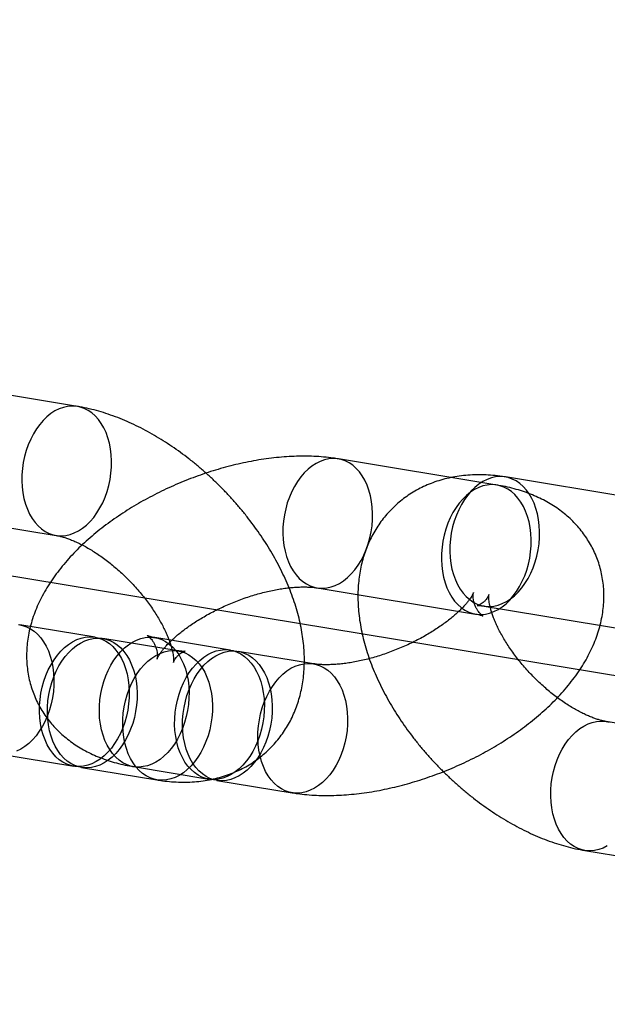
# Model space of a CAD drawing. Units: millimetres. Extents: x -1597 to 13450, y 510 to 47469.
# Drawn here: x 2053 to 2080, y 20893 to 20939 of the extents above; entities that cross this region are included whole.
import ezdxf

# ---------------------------------------------------------------- set-up
doc = ezdxf.new("R2010")
doc.units = ezdxf.units.MM

msp = doc.modelspace()

# ---------------------------------------------------------------- linework, layer by layer
at = {"color": 7, "linetype": 'Continuous'}
msp.add_line((1308.913, 21035.727), (2322.591, 20868.49), dxfattribs=at)
at = {"color": 7, "linetype": 'Continuous', "lineweight": 25}
for p, q in [((2055.327, 20920.851), (2048.055, 20922.051)), ((2074.576, 20917.243), (2067.303, 20918.443)), ((2082.235, 20916.412), (2074.962, 20917.612)), ((2047.078, 20916.131), (2054.35, 20914.931)), ((2066.327, 20912.523), (2073.599, 20911.323)), ((2073.986, 20911.692), (2081.258, 20910.492)), ((2056.137, 20910.263), (2052.682, 20910.833)), ((2059.955, 20909.634), (2056.5, 20910.203)), ((2062.337, 20909.673), (2058.882, 20910.243)), ((2066.155, 20909.043), (2062.7, 20909.613)), ((2083.044, 20905.824), (2079.59, 20906.394)), ((2051.706, 20904.913), (2055.16, 20904.343)), ((2055.524, 20904.283), (2058.978, 20903.714)), ((2057.906, 20904.323), (2061.36, 20903.753)), ((2061.724, 20903.693), (2065.178, 20903.123)), ((2078.613, 20900.474), (2082.067, 20899.904))]:
    msp.add_line(p, q, dxfattribs=at)
at = {"color": 7, "linetype": 'Continuous', "lineweight": 25, "flags": 128}
for points in [[(2053.034, 20916.134), (2053.137, 20915.913), (2053.255, 20915.711), (2053.387, 20915.528), (2053.532, 20915.366), (2053.689, 20915.227), (2053.857, 20915.113), (2054.034, 20915.023), (2054.217, 20914.96), (2054.407, 20914.923), (2054.6, 20914.913), (2054.796, 20914.93), (2054.992, 20914.974), (2055.186, 20915.044), (2055.377, 20915.14), (2055.564, 20915.261), (2055.744, 20915.405), (2055.916, 20915.573), (2056.078, 20915.761), (2056.228, 20915.968), (2056.366, 20916.193), (2056.491, 20916.434), (2056.6, 20916.687), (2056.694, 20916.951), (2056.77, 20917.224), (2056.829, 20917.503), (2056.87, 20917.786), (2056.893, 20918.069), (2056.897, 20918.351), (2056.883, 20918.629), (2056.85, 20918.9), (2056.798, 20919.161), (2056.729, 20919.412), (2056.643, 20919.648), (2056.541, 20919.869), (2056.423, 20920.072), (2056.291, 20920.255), (2056.145, 20920.416), (2055.988, 20920.555), (2055.821, 20920.669), (2055.644, 20920.759), (2055.46, 20920.822), (2055.271, 20920.859), (2055.077, 20920.869), (2054.882, 20920.852), (2054.686, 20920.808), (2054.492, 20920.738), (2054.3, 20920.642), (2054.114, 20920.521), (2053.934, 20920.377), (2053.762, 20920.209), (2053.6, 20920.021), (2053.449, 20919.814), (2053.311, 20919.589), (2053.187, 20919.349), (2053.077, 20919.095), (2052.984, 20918.831), (2052.907, 20918.558), (2052.848, 20918.279), (2052.807, 20917.996), (2052.784, 20917.713), (2052.78, 20917.431), (2052.795, 20917.154), (2052.828, 20916.883), (2052.879, 20916.621), (2052.948, 20916.37), (2053.034, 20916.134)], [(2068.62, 20917.24), (2068.517, 20917.461), (2068.399, 20917.663), (2068.267, 20917.846), (2068.122, 20918.008), (2067.964, 20918.147), (2067.797, 20918.261), (2067.62, 20918.351), (2067.436, 20918.414), (2067.247, 20918.451), (2067.054, 20918.461), (2066.858, 20918.444), (2066.662, 20918.4), (2066.468, 20918.33), (2066.276, 20918.234), (2066.09, 20918.113), (2065.91, 20917.969), (2065.738, 20917.801), (2065.576, 20917.613), (2065.426, 20917.406), (2065.287, 20917.181), (2065.163, 20916.94), (2065.054, 20916.687), (2064.96, 20916.423), (2064.884, 20916.15), (2064.825, 20915.871), (2064.783, 20915.588), (2064.761, 20915.305), (2064.757, 20915.023), (2064.771, 20914.745), (2064.804, 20914.474), (2064.855, 20914.213), (2064.924, 20913.962), (2065.011, 20913.726), (2065.113, 20913.505), (2065.231, 20913.302), (2065.363, 20913.119), (2065.509, 20912.958), (2065.666, 20912.819), (2065.833, 20912.705), (2066.01, 20912.615), (2066.194, 20912.552), (2066.383, 20912.515), (2066.576, 20912.505), (2066.772, 20912.522), (2066.968, 20912.566), (2067.162, 20912.636), (2067.354, 20912.732), (2067.54, 20912.853), (2067.72, 20912.997), (2067.892, 20913.165), (2068.054, 20913.353), (2068.205, 20913.56), (2068.343, 20913.785), (2068.467, 20914.025), (2068.576, 20914.279), (2068.67, 20914.543), (2068.746, 20914.816), (2068.806, 20915.095), (2068.847, 20915.378), (2068.869, 20915.661), (2068.874, 20915.943), (2068.859, 20916.22), (2068.826, 20916.491), (2068.775, 20916.753), (2068.706, 20917.004), (2068.62, 20917.24)], [(2072.669, 20912.895), (2072.772, 20912.674), (2072.89, 20912.471), (2073.022, 20912.288), (2073.167, 20912.127), (2073.325, 20911.988), (2073.492, 20911.873), (2073.669, 20911.784), (2073.853, 20911.72), (2074.042, 20911.684), (2074.235, 20911.674), (2074.431, 20911.691), (2074.627, 20911.734), (2074.821, 20911.804), (2075.013, 20911.9), (2075.199, 20912.021), (2075.379, 20912.166), (2075.551, 20912.333), (2075.713, 20912.521), (2075.863, 20912.729), (2076.002, 20912.954), (2076.126, 20913.194), (2076.235, 20913.448), (2076.329, 20913.712), (2076.405, 20913.985), (2076.464, 20914.264), (2076.506, 20914.546), (2076.528, 20914.83), (2076.532, 20915.112), (2076.518, 20915.389), (2076.485, 20915.66), (2076.434, 20915.922), (2076.365, 20916.172), (2076.278, 20916.409), (2076.176, 20916.629), (2076.058, 20916.832), (2075.926, 20917.015), (2075.78, 20917.177), (2075.623, 20917.315), (2075.456, 20917.43), (2075.279, 20917.519), (2075.095, 20917.583), (2074.906, 20917.62), (2074.713, 20917.63), (2074.517, 20917.613), (2074.321, 20917.569), (2074.127, 20917.499), (2073.935, 20917.403), (2073.749, 20917.282), (2073.569, 20917.137), (2073.397, 20916.97), (2073.235, 20916.782), (2073.084, 20916.574), (2072.946, 20916.349), (2072.822, 20916.109), (2072.713, 20915.856), (2072.619, 20915.591), (2072.543, 20915.318), (2072.483, 20915.039), (2072.442, 20914.757), (2072.42, 20914.474), (2072.415, 20914.192), (2072.43, 20913.914), (2072.463, 20913.643), (2072.514, 20913.381), (2072.583, 20913.131), (2072.669, 20912.895)], [(2075.892, 20916.04), (2075.789, 20916.261), (2075.672, 20916.464), (2075.539, 20916.647), (2075.394, 20916.808), (2075.237, 20916.947), (2075.069, 20917.061), (2074.893, 20917.151), (2074.709, 20917.214), (2074.519, 20917.251), (2074.326, 20917.261), (2074.131, 20917.244), (2073.935, 20917.201), (2073.74, 20917.13), (2073.549, 20917.034), (2073.362, 20916.913), (2073.182, 20916.769), (2073.011, 20916.602), (2072.849, 20916.413), (2072.698, 20916.206), (2072.56, 20915.981), (2072.435, 20915.741), (2072.326, 20915.487), (2072.233, 20915.223), (2072.156, 20914.95), (2072.097, 20914.671), (2072.056, 20914.388), (2072.033, 20914.105), (2072.029, 20913.823), (2072.043, 20913.546), (2072.076, 20913.275), (2072.128, 20913.013), (2072.197, 20912.763), (2072.283, 20912.526), (2072.385, 20912.305), (2072.503, 20912.103), (2072.635, 20911.92), (2072.781, 20911.758), (2072.938, 20911.619), (2073.106, 20911.505), (2073.282, 20911.415), (2073.466, 20911.352), (2073.655, 20911.315), (2073.849, 20911.305), (2074.044, 20911.322), (2074.24, 20911.366), (2074.435, 20911.436), (2074.626, 20911.532), (2074.812, 20911.653), (2074.992, 20911.798), (2075.164, 20911.965), (2075.326, 20912.153), (2075.477, 20912.36), (2075.615, 20912.585), (2075.739, 20912.826), (2075.849, 20913.079), (2075.942, 20913.344), (2076.019, 20913.616), (2076.078, 20913.895), (2076.119, 20914.178), (2076.142, 20914.461), (2076.146, 20914.743), (2076.131, 20915.021), (2076.098, 20915.292), (2076.047, 20915.553), (2075.978, 20915.804), (2075.892, 20916.04)], [(2052.626, 20910.841), (2052.815, 20910.805), (2052.999, 20910.741), (2053.176, 20910.652), (2053.343, 20910.537), (2053.501, 20910.398), (2053.646, 20910.237), (2053.778, 20910.054), (2053.896, 20909.851), (2053.998, 20909.631), (2054.085, 20909.394), (2054.154, 20909.144), (2054.205, 20908.882), (2054.238, 20908.611), (2054.252, 20908.333), (2054.248, 20908.051), (2054.226, 20907.768), (2054.185, 20907.486), (2054.125, 20907.207), (2054.049, 20906.934), (2053.955, 20906.669), (2053.846, 20906.416), (2053.722, 20906.176), (2053.583, 20905.951), (2053.433, 20905.743), (2053.271, 20905.555), (2053.099, 20905.388), (2052.919, 20905.243), (2052.733, 20905.122), (2052.541, 20905.026)], [(2053.844, 20905.546), (2053.758, 20905.783), (2053.689, 20906.033), (2053.637, 20906.295), (2053.604, 20906.566), (2053.59, 20906.844), (2053.594, 20907.125), (2053.617, 20907.409), (2053.658, 20907.691), (2053.717, 20907.97), (2053.794, 20908.243), (2053.887, 20908.507), (2053.996, 20908.761), (2054.121, 20909.001), (2054.259, 20909.226), (2054.41, 20909.434), (2054.572, 20909.622), (2054.743, 20909.789), (2054.923, 20909.934), (2055.11, 20910.055), (2055.301, 20910.151), (2055.496, 20910.221), (2055.691, 20910.265), (2055.887, 20910.282), (2056.08, 20910.272), (2056.27, 20910.235), (2056.454, 20910.171), (2056.63, 20910.082), (2056.798, 20909.967), (2056.955, 20909.829), (2057.1, 20909.667), (2057.232, 20909.484), (2057.35, 20909.281), (2057.453, 20909.061), (2057.539, 20908.824), (2057.608, 20908.574), (2057.659, 20908.312), (2057.692, 20908.041), (2057.707, 20907.763), (2057.703, 20907.482), (2057.68, 20907.198), (2057.639, 20906.916), (2057.58, 20906.637), (2057.503, 20906.364), (2057.41, 20906.099), (2057.3, 20905.846), (2057.176, 20905.606), (2057.038, 20905.381), (2056.887, 20905.173), (2056.725, 20904.985), (2056.553, 20904.818), (2056.373, 20904.673), (2056.187, 20904.552), (2055.996, 20904.456), (2055.801, 20904.386), (2055.605, 20904.342), (2055.41, 20904.325), (2055.216, 20904.335), (2055.027, 20904.372), (2054.843, 20904.436), (2054.667, 20904.525), (2054.499, 20904.64), (2054.342, 20904.778), (2054.196, 20904.94), (2054.064, 20905.123), (2053.946, 20905.326), (2053.844, 20905.546)], [(2054.207, 20905.486), (2054.121, 20905.723), (2054.052, 20905.973), (2054.001, 20906.235), (2053.968, 20906.506), (2053.953, 20906.784), (2053.958, 20907.065), (2053.98, 20907.349), (2054.021, 20907.631), (2054.081, 20907.91), (2054.157, 20908.183), (2054.251, 20908.447), (2054.36, 20908.701), (2054.484, 20908.941), (2054.622, 20909.166), (2054.773, 20909.374), (2054.935, 20909.562), (2055.107, 20909.729), (2055.287, 20909.874), (2055.473, 20909.995), (2055.665, 20910.091), (2055.859, 20910.161), (2056.055, 20910.205), (2056.251, 20910.222), (2056.444, 20910.212), (2056.633, 20910.175), (2056.817, 20910.111), (2056.994, 20910.022), (2057.161, 20909.907), (2057.318, 20909.769), (2057.464, 20909.607), (2057.596, 20909.424), (2057.714, 20909.221), (2057.816, 20909.001), (2057.903, 20908.764), (2057.972, 20908.514), (2058.023, 20908.252), (2058.056, 20907.981), (2058.07, 20907.703), (2058.066, 20907.422), (2058.044, 20907.138), (2058.002, 20906.856), (2057.943, 20906.577), (2057.867, 20906.304), (2057.773, 20906.04), (2057.664, 20905.786), (2057.54, 20905.546), (2057.401, 20905.321), (2057.251, 20905.113), (2057.089, 20904.925), (2056.917, 20904.758), (2056.737, 20904.613), (2056.551, 20904.492), (2056.359, 20904.396), (2056.165, 20904.326), (2055.969, 20904.282), (2055.773, 20904.265), (2055.58, 20904.275), (2055.391, 20904.312), (2055.207, 20904.376), (2055.03, 20904.465), (2054.863, 20904.58), (2054.705, 20904.718), (2054.56, 20904.88), (2054.428, 20905.063), (2054.31, 20905.266), (2054.207, 20905.486)], [(2056.59, 20905.526), (2056.504, 20905.762), (2056.435, 20906.012), (2056.383, 20906.274), (2056.35, 20906.545), (2056.336, 20906.823), (2056.34, 20907.105), (2056.363, 20907.388), (2056.404, 20907.671), (2056.463, 20907.949), (2056.539, 20908.222), (2056.633, 20908.487), (2056.742, 20908.74), (2056.867, 20908.981), (2057.005, 20909.205), (2057.155, 20909.413), (2057.317, 20909.601), (2057.489, 20909.768), (2057.669, 20909.913), (2057.856, 20910.034), (2058.047, 20910.13), (2058.241, 20910.2), (2058.437, 20910.244), (2058.633, 20910.261), (2058.826, 20910.251), (2059.016, 20910.214), (2059.199, 20910.151), (2059.376, 20910.061), (2059.543, 20909.947), (2059.701, 20909.808), (2059.846, 20909.646), (2059.978, 20909.463), (2060.096, 20909.261), (2060.199, 20909.04), (2060.285, 20908.803), (2060.354, 20908.553), (2060.405, 20908.291), (2060.438, 20908.02), (2060.453, 20907.743), (2060.449, 20907.461), (2060.426, 20907.177), (2060.385, 20906.895), (2060.326, 20906.616), (2060.249, 20906.343), (2060.156, 20906.079), (2060.046, 20905.825), (2059.922, 20905.585), (2059.784, 20905.36), (2059.633, 20905.153), (2059.471, 20904.964), (2059.299, 20904.797), (2059.119, 20904.652), (2058.933, 20904.532), (2058.741, 20904.436), (2058.547, 20904.365), (2058.351, 20904.322), (2058.156, 20904.305), (2057.962, 20904.315), (2057.773, 20904.352), (2057.589, 20904.415), (2057.412, 20904.504), (2057.245, 20904.619), (2057.088, 20904.758), (2056.942, 20904.919), (2056.81, 20905.102), (2056.692, 20905.305), (2056.59, 20905.526)], [(2057.662, 20904.916), (2057.576, 20905.153), (2057.507, 20905.403), (2057.455, 20905.665), (2057.422, 20905.936), (2057.408, 20906.214), (2057.412, 20906.495), (2057.435, 20906.779), (2057.476, 20907.061), (2057.535, 20907.34), (2057.611, 20907.613), (2057.705, 20907.878), (2057.814, 20908.131), (2057.939, 20908.371), (2058.077, 20908.596), (2058.228, 20908.804), (2058.39, 20908.992), (2058.561, 20909.159), (2058.741, 20909.304), (2058.928, 20909.425), (2059.119, 20909.521), (2059.314, 20909.591), (2059.509, 20909.635), (2059.705, 20909.652), (2059.898, 20909.642), (2060.088, 20909.605), (2060.271, 20909.541), (2060.448, 20909.452), (2060.616, 20909.337), (2060.773, 20909.199), (2060.918, 20909.037), (2061.05, 20908.854), (2061.168, 20908.651), (2061.271, 20908.431), (2061.357, 20908.194), (2061.426, 20907.944), (2061.477, 20907.682), (2061.51, 20907.411), (2061.525, 20907.134), (2061.521, 20906.852), (2061.498, 20906.568), (2061.457, 20906.286), (2061.398, 20906.007), (2061.321, 20905.734), (2061.228, 20905.47), (2061.118, 20905.216), (2060.994, 20904.976), (2060.856, 20904.751), (2060.705, 20904.543), (2060.543, 20904.355), (2060.371, 20904.188), (2060.191, 20904.043), (2060.005, 20903.922), (2059.814, 20903.826), (2059.619, 20903.756), (2059.423, 20903.712), (2059.228, 20903.695), (2059.034, 20903.706), (2058.845, 20903.742), (2058.661, 20903.806), (2058.485, 20903.895), (2058.317, 20904.01), (2058.16, 20904.149), (2058.014, 20904.31), (2057.882, 20904.493), (2057.764, 20904.696), (2057.662, 20904.916)], [(2060.044, 20904.956), (2059.958, 20905.192), (2059.889, 20905.443), (2059.838, 20905.704), (2059.805, 20905.975), (2059.79, 20906.253), (2059.794, 20906.535), (2059.817, 20906.818), (2059.858, 20907.101), (2059.917, 20907.38), (2059.994, 20907.652), (2060.087, 20907.917), (2060.197, 20908.17), (2060.321, 20908.411), (2060.459, 20908.636), (2060.61, 20908.843), (2060.772, 20909.031), (2060.943, 20909.199), (2061.123, 20909.343), (2061.31, 20909.464), (2061.501, 20909.56), (2061.696, 20909.63), (2061.892, 20909.674), (2062.087, 20909.691), (2062.28, 20909.681), (2062.47, 20909.644), (2062.654, 20909.581), (2062.83, 20909.491), (2062.998, 20909.377), (2063.155, 20909.238), (2063.3, 20909.076), (2063.433, 20908.893), (2063.551, 20908.691), (2063.653, 20908.47), (2063.739, 20908.234), (2063.808, 20907.983), (2063.859, 20907.721), (2063.892, 20907.45), (2063.907, 20907.173), (2063.903, 20906.891), (2063.88, 20906.608), (2063.839, 20906.325), (2063.78, 20906.046), (2063.703, 20905.773), (2063.61, 20905.509), (2063.5, 20905.255), (2063.376, 20905.015), (2063.238, 20904.79), (2063.087, 20904.583), (2062.925, 20904.394), (2062.754, 20904.227), (2062.574, 20904.083), (2062.387, 20903.962), (2062.196, 20903.866), (2062.001, 20903.795), (2061.805, 20903.752), (2061.61, 20903.735), (2061.417, 20903.745), (2061.227, 20903.782), (2061.043, 20903.845), (2060.867, 20903.935), (2060.699, 20904.049), (2060.542, 20904.188), (2060.397, 20904.349), (2060.264, 20904.532), (2060.146, 20904.735), (2060.044, 20904.956)], [(2060.408, 20904.896), (2060.321, 20905.132), (2060.252, 20905.383), (2060.201, 20905.644), (2060.168, 20905.915), (2060.154, 20906.193), (2060.158, 20906.475), (2060.18, 20906.758), (2060.222, 20907.041), (2060.281, 20907.32), (2060.357, 20907.592), (2060.451, 20907.857), (2060.56, 20908.11), (2060.684, 20908.351), (2060.823, 20908.576), (2060.973, 20908.783), (2061.135, 20908.971), (2061.307, 20909.139), (2061.487, 20909.283), (2061.673, 20909.404), (2061.865, 20909.5), (2062.059, 20909.57), (2062.255, 20909.614), (2062.451, 20909.631), (2062.644, 20909.621), (2062.833, 20909.584), (2063.017, 20909.521), (2063.194, 20909.431), (2063.361, 20909.317), (2063.519, 20909.178), (2063.664, 20909.016), (2063.796, 20908.833), (2063.914, 20908.631), (2064.017, 20908.41), (2064.103, 20908.174), (2064.172, 20907.923), (2064.223, 20907.661), (2064.256, 20907.39), (2064.271, 20907.113), (2064.266, 20906.831), (2064.244, 20906.548), (2064.203, 20906.265), (2064.143, 20905.986), (2064.067, 20905.713), (2063.973, 20905.449), (2063.864, 20905.195), (2063.74, 20904.955), (2063.602, 20904.73), (2063.451, 20904.523), (2063.289, 20904.334), (2063.117, 20904.167), (2062.937, 20904.023), (2062.751, 20903.902), (2062.559, 20903.806), (2062.365, 20903.736), (2062.169, 20903.692), (2061.973, 20903.675), (2061.78, 20903.685), (2061.591, 20903.722), (2061.407, 20903.785), (2061.23, 20903.875), (2061.063, 20903.989), (2060.906, 20904.128), (2060.76, 20904.289), (2060.628, 20904.472), (2060.51, 20904.675), (2060.408, 20904.896)], [(2063.862, 20904.326), (2063.776, 20904.562), (2063.707, 20904.813), (2063.656, 20905.075), (2063.623, 20905.345), (2063.608, 20905.623), (2063.612, 20905.905), (2063.635, 20906.188), (2063.676, 20906.471), (2063.735, 20906.75), (2063.812, 20907.023), (2063.905, 20907.287), (2064.014, 20907.54), (2064.139, 20907.781), (2064.277, 20908.006), (2064.428, 20908.213), (2064.59, 20908.401), (2064.761, 20908.569), (2064.941, 20908.713), (2065.128, 20908.834), (2065.319, 20908.93), (2065.514, 20909), (2065.71, 20909.044), (2065.905, 20909.061), (2066.098, 20909.051), (2066.288, 20909.014), (2066.472, 20908.951), (2066.648, 20908.861), (2066.816, 20908.747), (2066.973, 20908.608), (2067.118, 20908.446), (2067.251, 20908.264), (2067.368, 20908.061), (2067.471, 20907.84), (2067.557, 20907.604), (2067.626, 20907.353), (2067.677, 20907.092), (2067.71, 20906.821), (2067.725, 20906.543), (2067.721, 20906.261), (2067.698, 20905.978), (2067.657, 20905.695), (2067.598, 20905.416), (2067.521, 20905.143), (2067.428, 20904.879), (2067.318, 20904.626), (2067.194, 20904.385), (2067.056, 20904.16), (2066.905, 20903.953), (2066.743, 20903.765), (2066.571, 20903.597), (2066.392, 20903.453), (2066.205, 20903.332), (2066.014, 20903.236), (2065.819, 20903.166), (2065.623, 20903.122), (2065.428, 20903.105), (2065.234, 20903.115), (2065.045, 20903.152), (2064.861, 20903.215), (2064.685, 20903.305), (2064.517, 20903.419), (2064.36, 20903.558), (2064.215, 20903.72), (2064.082, 20903.902), (2063.964, 20904.105), (2063.862, 20904.326)], [(2077.297, 20901.677), (2077.211, 20901.914), (2077.142, 20902.164), (2077.091, 20902.426), (2077.057, 20902.697), (2077.043, 20902.974), (2077.047, 20903.256), (2077.07, 20903.539), (2077.111, 20903.822), (2077.17, 20904.101), (2077.247, 20904.374), (2077.34, 20904.638), (2077.449, 20904.892), (2077.574, 20905.132), (2077.712, 20905.357), (2077.863, 20905.564), (2078.025, 20905.753), (2078.196, 20905.92), (2078.376, 20906.065), (2078.563, 20906.185), (2078.754, 20906.281), (2078.949, 20906.352), (2079.145, 20906.395), (2079.34, 20906.412), (2079.533, 20906.402), (2079.723, 20906.365)], [(2079.64, 20900.683), (2079.449, 20900.587), (2079.254, 20900.517), (2079.058, 20900.473), (2078.863, 20900.456), (2078.669, 20900.466), (2078.48, 20900.503), (2078.296, 20900.566), (2078.12, 20900.656), (2077.952, 20900.77), (2077.795, 20900.909), (2077.649, 20901.071), (2077.517, 20901.254), (2077.399, 20901.456), (2077.297, 20901.677)]]:
    msp.add_lwpolyline(points, dxfattribs=at)
at = {"color": 7, "linetype": 'Continuous', "lineweight": 25}
for points, knots in [([(2058.978, 20903.714), (2059.061, 20903.701), (2059.286, 20903.666), (2059.653, 20903.628), (2060.075, 20903.608), (2060.489, 20903.613), (2060.894, 20903.644), (2061.287, 20903.698), (2061.668, 20903.777), (2062.035, 20903.879), (2062.388, 20904.003), (2062.727, 20904.148), (2063.05, 20904.314), (2063.357, 20904.499), (2063.648, 20904.703), (2063.922, 20904.926), (2064.178, 20905.165), (2064.416, 20905.42), (2064.636, 20905.69), (2064.837, 20905.975), (2065.018, 20906.273), (2065.18, 20906.584), (2065.322, 20906.906), (2065.444, 20907.241), (2065.546, 20907.586), (2065.627, 20907.943), (2065.688, 20908.31), (2065.727, 20908.687), (2065.745, 20909.074), (2065.741, 20909.47), (2065.714, 20909.876), (2065.665, 20910.288), (2065.593, 20910.708), (2065.499, 20911.132), (2065.383, 20911.559), (2065.245, 20911.988), (2065.086, 20912.417), (2064.908, 20912.843), (2064.712, 20913.267), (2064.497, 20913.686), (2064.266, 20914.101), (2064.018, 20914.509), (2063.756, 20914.912), (2063.479, 20915.307), (2063.188, 20915.695), (2062.884, 20916.074), (2062.568, 20916.445), (2062.24, 20916.806), (2061.901, 20917.157), (2061.552, 20917.497), (2061.192, 20917.826), (2060.824, 20918.143), (2060.446, 20918.447), (2060.061, 20918.738), (2059.668, 20919.015), (2059.267, 20919.277), (2058.861, 20919.524), (2058.448, 20919.754), (2058.029, 20919.968), (2057.605, 20920.163), (2057.177, 20920.34), (2056.746, 20920.497), (2056.311, 20920.632), (2055.876, 20920.745), (2055.548, 20920.814), (2055.365, 20920.845), (2055.327, 20920.851)], [0, 0, 0, 0, 0.009826, 0.026703, 0.043444, 0.059922, 0.076101, 0.091964, 0.107509, 0.122748, 0.137706, 0.15241, 0.166892, 0.181188, 0.19533, 0.209353, 0.22329, 0.237174, 0.251032, 0.264893, 0.278792, 0.292764, 0.306843, 0.321065, 0.335464, 0.350074, 0.364925, 0.380044, 0.395448, 0.411144, 0.427128, 0.443378, 0.45986, 0.476526, 0.493326, 0.510205, 0.527116, 0.544012, 0.56087, 0.577674, 0.594417, 0.611098, 0.627719, 0.644287, 0.660808, 0.677292, 0.693748, 0.710186, 0.726617, 0.743052, 0.759497, 0.775964, 0.792463, 0.809005, 0.8256, 0.84226, 0.858993, 0.875808, 0.892709, 0.909699, 0.926775, 0.943926, 0.961131, 0.978351, 0.995532, 1, 1, 1, 1]), ([(2067.303, 20918.443), (2067.223, 20918.455), (2067, 20918.49), (2066.627, 20918.531), (2066.183, 20918.561), (2065.731, 20918.571), (2065.273, 20918.563), (2064.811, 20918.536), (2064.347, 20918.492), (2063.88, 20918.432), (2063.413, 20918.355), (2062.946, 20918.262), (2062.479, 20918.154), (2062.014, 20918.032), (2061.551, 20917.895), (2061.091, 20917.745), (2060.635, 20917.581), (2060.184, 20917.404), (2059.737, 20917.214), (2059.297, 20917.012), (2058.863, 20916.797), (2058.437, 20916.571), (2058.02, 20916.333), (2057.612, 20916.084), (2057.213, 20915.823), (2056.826, 20915.552), (2056.45, 20915.269), (2056.086, 20914.976), (2055.735, 20914.671), (2055.399, 20914.355), (2055.079, 20914.028), (2054.775, 20913.691), (2054.49, 20913.343), (2054.225, 20912.985), (2053.983, 20912.62), (2053.765, 20912.248), (2053.573, 20911.871), (2053.408, 20911.493), (2053.271, 20911.114), (2053.162, 20910.737), (2053.081, 20910.362), (2053.026, 20909.992), (2052.998, 20909.626), (2052.996, 20909.265), (2053.02, 20908.912), (2053.068, 20908.565), (2053.14, 20908.227), (2053.235, 20907.897), (2053.352, 20907.578), (2053.492, 20907.27), (2053.652, 20906.973), (2053.833, 20906.689), (2054.033, 20906.418), (2054.252, 20906.16), (2054.49, 20905.917), (2054.745, 20905.688), (2055.017, 20905.474), (2055.307, 20905.275), (2055.615, 20905.091), (2055.94, 20904.922), (2056.283, 20904.77), (2056.643, 20904.635), (2057.02, 20904.516), (2057.412, 20904.416), (2057.71, 20904.356), (2057.875, 20904.328), (2057.906, 20904.323)], [0, 0, 0, 0, 0.00961, 0.026721, 0.043862, 0.061033, 0.078172, 0.095245, 0.112233, 0.12913, 0.145935, 0.162655, 0.179299, 0.195877, 0.212402, 0.228885, 0.245339, 0.261776, 0.27821, 0.294652, 0.311111, 0.3276, 0.344133, 0.360723, 0.377384, 0.394129, 0.410971, 0.427923, 0.444994, 0.462189, 0.479507, 0.496937, 0.514452, 0.531997, 0.549489, 0.566838, 0.583954, 0.600753, 0.61718, 0.633205, 0.648829, 0.664072, 0.678967, 0.693553, 0.707874, 0.72197, 0.735883, 0.749652, 0.763314, 0.776907, 0.790461, 0.804007, 0.817582, 0.831226, 0.844978, 0.858879, 0.872972, 0.887299, 0.901904, 0.916823, 0.93209, 0.947723, 0.963724, 0.980074, 0.996324, 1, 1, 1, 1]), ([(2074.962, 20917.612), (2074.879, 20917.625), (2074.654, 20917.66), (2074.287, 20917.697), (2073.865, 20917.717), (2073.451, 20917.712), (2073.047, 20917.682), (2072.653, 20917.627), (2072.273, 20917.548), (2071.905, 20917.447), (2071.552, 20917.323), (2071.213, 20917.177), (2070.89, 20917.012), (2070.583, 20916.826), (2070.292, 20916.622), (2070.018, 20916.4), (2069.762, 20916.16), (2069.524, 20915.905), (2069.304, 20915.635), (2069.104, 20915.35), (2068.922, 20915.052), (2068.76, 20914.742), (2068.618, 20914.419), (2068.496, 20914.084), (2068.394, 20913.739), (2068.313, 20913.383), (2068.252, 20913.016), (2068.213, 20912.639), (2068.195, 20912.251), (2068.199, 20911.855), (2068.226, 20911.45), (2068.275, 20911.037), (2068.347, 20910.618), (2068.441, 20910.193), (2068.558, 20909.766), (2068.695, 20909.337), (2068.854, 20908.909), (2069.032, 20908.482), (2069.229, 20908.059), (2069.443, 20907.639), (2069.675, 20907.225), (2069.922, 20906.816), (2070.184, 20906.413), (2070.461, 20906.018), (2070.752, 20905.63), (2071.056, 20905.251), (2071.372, 20904.881), (2071.7, 20904.519), (2072.039, 20904.168), (2072.389, 20903.828), (2072.748, 20903.499), (2073.117, 20903.182), (2073.494, 20902.878), (2073.879, 20902.587), (2074.273, 20902.31), (2074.673, 20902.048), (2075.08, 20901.801), (2075.493, 20901.571), (2075.911, 20901.357), (2076.335, 20901.162), (2076.763, 20900.985), (2077.195, 20900.829), (2077.629, 20900.693), (2078.064, 20900.58), (2078.392, 20900.512), (2078.575, 20900.481), (2078.613, 20900.474)], [0, 0, 0, 0, 0.009826, 0.026703, 0.043444, 0.059922, 0.076101, 0.091964, 0.107509, 0.122748, 0.137706, 0.15241, 0.166892, 0.181188, 0.19533, 0.209353, 0.22329, 0.237174, 0.251032, 0.264893, 0.278792, 0.292764, 0.306843, 0.321065, 0.335464, 0.350074, 0.364925, 0.380044, 0.395448, 0.411144, 0.427128, 0.443378, 0.45986, 0.476526, 0.493326, 0.510205, 0.527116, 0.544012, 0.56087, 0.577674, 0.594417, 0.611098, 0.627719, 0.644287, 0.660808, 0.677292, 0.693748, 0.710186, 0.726617, 0.743052, 0.759497, 0.775964, 0.792463, 0.809005, 0.8256, 0.84226, 0.858993, 0.875808, 0.892709, 0.909699, 0.926775, 0.943926, 0.961131, 0.978351, 0.995532, 1, 1, 1, 1]), ([(2065.178, 20903.123), (2065.258, 20903.11), (2065.482, 20903.076), (2065.855, 20903.035), (2066.299, 20903.005), (2066.751, 20902.995), (2067.208, 20903.003), (2067.67, 20903.03), (2068.135, 20903.074), (2068.601, 20903.134), (2069.069, 20903.211), (2069.536, 20903.304), (2070.003, 20903.412), (2070.468, 20903.534), (2070.93, 20903.671), (2071.39, 20903.821), (2071.846, 20903.985), (2072.298, 20904.162), (2072.744, 20904.352), (2073.185, 20904.554), (2073.618, 20904.769), (2074.044, 20904.995), (2074.461, 20905.233), (2074.87, 20905.482), (2075.268, 20905.742), (2075.656, 20906.014), (2076.032, 20906.297), (2076.396, 20906.59), (2076.746, 20906.895), (2077.082, 20907.211), (2077.403, 20907.538), (2077.706, 20907.875), (2077.992, 20908.223), (2078.256, 20908.581), (2078.499, 20908.946), (2078.717, 20909.318), (2078.908, 20909.695), (2079.073, 20910.073), (2079.21, 20910.452), (2079.319, 20910.829), (2079.401, 20911.204), (2079.455, 20911.574), (2079.483, 20911.94), (2079.485, 20912.3), (2079.462, 20912.654), (2079.414, 20913.001), (2079.342, 20913.339), (2079.247, 20913.669), (2079.129, 20913.988), (2078.99, 20914.296), (2078.829, 20914.593), (2078.648, 20914.877), (2078.448, 20915.148), (2078.229, 20915.406), (2077.992, 20915.649), (2077.737, 20915.878), (2077.464, 20916.092), (2077.174, 20916.291), (2076.867, 20916.475), (2076.542, 20916.643), (2076.199, 20916.796), (2075.839, 20916.931), (2075.461, 20917.05), (2075.07, 20917.15), (2074.772, 20917.21), (2074.606, 20917.238), (2074.576, 20917.243)], [0, 0, 0, 0, 0.00961, 0.026721, 0.043862, 0.061033, 0.078172, 0.095245, 0.112233, 0.12913, 0.145935, 0.162655, 0.179299, 0.195877, 0.212402, 0.228885, 0.245339, 0.261776, 0.27821, 0.294652, 0.311111, 0.3276, 0.344133, 0.360723, 0.377384, 0.394129, 0.410971, 0.427923, 0.444994, 0.462189, 0.479507, 0.496937, 0.514452, 0.531997, 0.549489, 0.566838, 0.583954, 0.600753, 0.61718, 0.633205, 0.648829, 0.664072, 0.678967, 0.693553, 0.707874, 0.72197, 0.735883, 0.749652, 0.763314, 0.776907, 0.790461, 0.804007, 0.817582, 0.831226, 0.844978, 0.858879, 0.872972, 0.887299, 0.901904, 0.916823, 0.93209, 0.947723, 0.963724, 0.980074, 0.996324, 1, 1, 1, 1]), ([(2054.35, 20914.931), (2054.373, 20914.927), (2054.435, 20914.916), (2054.553, 20914.89), (2054.707, 20914.848), (2054.878, 20914.792), (2055.064, 20914.722), (2055.264, 20914.636), (2055.475, 20914.536), (2055.697, 20914.419), (2055.926, 20914.287), (2056.162, 20914.14), (2056.402, 20913.977), (2056.644, 20913.801), (2056.887, 20913.611), (2057.129, 20913.408), (2057.367, 20913.194), (2057.601, 20912.971), (2057.828, 20912.738), (2058.047, 20912.499), (2058.256, 20912.255), (2058.454, 20912.007), (2058.64, 20911.757), (2058.813, 20911.508), (2058.972, 20911.261), (2059.116, 20911.018), (2059.244, 20910.781), (2059.357, 20910.553), (2059.454, 20910.335), (2059.536, 20910.129), (2059.602, 20909.938), (2059.654, 20909.763), (2059.692, 20909.605), (2059.719, 20909.467), (2059.735, 20909.349), (2059.742, 20909.253), (2059.743, 20909.179), (2059.74, 20909.128), (2059.737, 20909.101), (2059.735, 20909.097), (2059.74, 20909.115), (2059.754, 20909.155), (2059.783, 20909.215), (2059.831, 20909.293), (2059.904, 20909.384), (2059.996, 20909.472), (2060.09, 20909.539), (2060.167, 20909.58), (2060.222, 20909.603), (2060.258, 20909.614), (2060.27, 20909.616), (2060.258, 20909.614), (2060.221, 20909.611), (2060.162, 20909.611), (2060.082, 20909.616), (2060.009, 20909.625), (2059.963, 20909.632), (2059.955, 20909.634)], [0, 0, 0, 0, 0.009402, 0.026095, 0.042904, 0.059908, 0.077132, 0.094588, 0.112278, 0.130195, 0.148325, 0.166653, 0.185157, 0.203816, 0.222605, 0.241501, 0.260478, 0.279513, 0.29858, 0.317654, 0.336703, 0.355702, 0.374627, 0.393453, 0.412157, 0.430716, 0.44911, 0.467317, 0.485322, 0.503114, 0.520686, 0.53804, 0.555189, 0.572158, 0.588992, 0.605753, 0.622527, 0.639393, 0.656484, 0.673977, 0.692094, 0.711126, 0.731463, 0.753652, 0.778487, 0.80693, 0.832296, 0.854354, 0.874249, 0.892657, 0.91173, 0.929677, 0.946911, 0.963728, 0.980337, 0.996124, 1, 1, 1, 1]), ([(2058.882, 20910.243), (2058.859, 20910.247), (2058.794, 20910.258), (2058.707, 20910.278), (2058.627, 20910.3), (2058.572, 20910.32), (2058.541, 20910.333), (2058.532, 20910.338), (2058.545, 20910.331), (2058.577, 20910.309), (2058.626, 20910.269), (2058.689, 20910.208), (2058.761, 20910.121), (2058.837, 20910.006), (2058.908, 20909.864), (2058.96, 20909.713), (2058.989, 20909.573), (2058.999, 20909.459), (2058.998, 20909.369), (2058.991, 20909.304), (2058.984, 20909.265), (2058.98, 20909.253), (2058.983, 20909.264), (2058.997, 20909.297), (2059.023, 20909.349), (2059.062, 20909.42), (2059.118, 20909.507), (2059.191, 20909.609), (2059.281, 20909.724), (2059.391, 20909.851), (2059.519, 20909.988), (2059.667, 20910.133), (2059.835, 20910.285), (2060.021, 20910.442), (2060.225, 20910.602), (2060.447, 20910.764), (2060.685, 20910.926), (2060.938, 20911.086), (2061.204, 20911.243), (2061.482, 20911.396), (2061.771, 20911.542), (2062.067, 20911.682), (2062.37, 20911.814), (2062.678, 20911.938), (2062.987, 20912.051), (2063.297, 20912.154), (2063.605, 20912.246), (2063.909, 20912.326), (2064.206, 20912.395), (2064.495, 20912.452), (2064.774, 20912.497), (2065.04, 20912.531), (2065.291, 20912.554), (2065.525, 20912.566), (2065.741, 20912.569), (2065.938, 20912.564), (2066.112, 20912.551), (2066.239, 20912.537), (2066.305, 20912.526), (2066.327, 20912.523)], [0, 0, 0, 0, 0.009318, 0.025395, 0.041372, 0.057288, 0.073243, 0.089332, 0.10571, 0.122566, 0.14013, 0.158675, 0.178527, 0.200047, 0.223524, 0.248726, 0.27059, 0.290462, 0.308757, 0.327595, 0.345118, 0.361745, 0.377809, 0.393555, 0.409165, 0.424779, 0.440471, 0.456321, 0.472387, 0.488706, 0.505301, 0.522177, 0.539332, 0.556754, 0.574426, 0.592327, 0.610434, 0.628721, 0.647162, 0.66573, 0.6844, 0.703144, 0.721938, 0.740756, 0.759568, 0.778345, 0.797061, 0.81569, 0.834207, 0.852587, 0.870804, 0.888833, 0.906653, 0.924242, 0.941584, 0.958667, 0.975488, 0.992052, 1, 1, 1, 1]), ([(2073.599, 20911.323), (2073.623, 20911.319), (2073.687, 20911.308), (2073.775, 20911.288), (2073.854, 20911.266), (2073.909, 20911.246), (2073.94, 20911.233), (2073.949, 20911.228), (2073.936, 20911.235), (2073.904, 20911.257), (2073.856, 20911.296), (2073.793, 20911.358), (2073.72, 20911.445), (2073.644, 20911.56), (2073.573, 20911.702), (2073.522, 20911.853), (2073.493, 20911.993), (2073.482, 20912.107), (2073.483, 20912.197), (2073.49, 20912.262), (2073.498, 20912.301), (2073.502, 20912.313), (2073.498, 20912.302), (2073.485, 20912.269), (2073.459, 20912.217), (2073.419, 20912.146), (2073.364, 20912.059), (2073.291, 20911.957), (2073.2, 20911.842), (2073.091, 20911.715), (2072.962, 20911.578), (2072.814, 20911.433), (2072.647, 20911.281), (2072.46, 20911.124), (2072.256, 20910.963), (2072.034, 20910.802), (2071.796, 20910.64), (2071.543, 20910.48), (2071.277, 20910.323), (2070.999, 20910.17), (2070.711, 20910.023), (2070.414, 20909.883), (2070.111, 20909.751), (2069.804, 20909.628), (2069.494, 20909.515), (2069.184, 20909.412), (2068.877, 20909.32), (2068.573, 20909.24), (2068.275, 20909.171), (2067.986, 20909.114), (2067.708, 20909.069), (2067.442, 20909.035), (2067.191, 20909.012), (2066.956, 20909), (2066.74, 20908.997), (2066.544, 20909.002), (2066.369, 20909.014), (2066.242, 20909.029), (2066.176, 20909.04), (2066.155, 20909.043)], [0, 0, 0, 0, 0.009318, 0.025395, 0.041372, 0.057288, 0.073243, 0.089332, 0.10571, 0.122566, 0.14013, 0.158675, 0.178527, 0.200047, 0.223524, 0.248726, 0.27059, 0.290462, 0.308757, 0.327595, 0.345118, 0.361745, 0.377809, 0.393555, 0.409165, 0.424779, 0.440471, 0.456321, 0.472387, 0.488706, 0.505301, 0.522177, 0.539332, 0.556754, 0.574426, 0.592327, 0.610434, 0.628721, 0.647162, 0.66573, 0.6844, 0.703144, 0.721938, 0.740756, 0.759568, 0.778345, 0.797061, 0.81569, 0.834207, 0.852587, 0.870804, 0.888833, 0.906653, 0.924242, 0.941584, 0.958667, 0.975488, 0.992052, 1, 1, 1, 1]), ([(2079.59, 20906.394), (2079.567, 20906.398), (2079.505, 20906.409), (2079.387, 20906.435), (2079.233, 20906.478), (2079.062, 20906.533), (2078.876, 20906.604), (2078.676, 20906.689), (2078.465, 20906.789), (2078.244, 20906.906), (2078.014, 20907.038), (2077.778, 20907.185), (2077.538, 20907.348), (2077.296, 20907.525), (2077.053, 20907.715), (2076.811, 20907.917), (2076.573, 20908.131), (2076.339, 20908.355), (2076.112, 20908.587), (2075.894, 20908.826), (2075.684, 20909.071), (2075.486, 20909.318), (2075.3, 20909.568), (2075.127, 20909.817), (2074.968, 20910.064), (2074.824, 20910.307), (2074.696, 20910.544), (2074.583, 20910.772), (2074.486, 20910.99), (2074.404, 20911.196), (2074.338, 20911.387), (2074.286, 20911.563), (2074.248, 20911.72), (2074.222, 20911.859), (2074.206, 20911.976), (2074.198, 20912.073), (2074.197, 20912.146), (2074.2, 20912.197), (2074.204, 20912.224), (2074.205, 20912.229), (2074.2, 20912.21), (2074.186, 20912.171), (2074.158, 20912.11), (2074.11, 20912.032), (2074.037, 20911.941), (2073.944, 20911.853), (2073.85, 20911.786), (2073.773, 20911.745), (2073.718, 20911.722), (2073.683, 20911.712), (2073.67, 20911.709), (2073.683, 20911.712), (2073.719, 20911.714), (2073.778, 20911.714), (2073.858, 20911.709), (2073.932, 20911.7), (2073.977, 20911.693), (2073.986, 20911.692)], [0, 0, 0, 0, 0.009402, 0.026095, 0.042904, 0.059908, 0.077132, 0.094588, 0.112278, 0.130195, 0.148325, 0.166653, 0.185157, 0.203816, 0.222605, 0.241501, 0.260478, 0.279513, 0.29858, 0.317654, 0.336703, 0.355702, 0.374627, 0.393453, 0.412157, 0.430716, 0.44911, 0.467317, 0.485322, 0.503114, 0.520686, 0.53804, 0.555189, 0.572158, 0.588992, 0.605753, 0.622527, 0.639393, 0.656484, 0.673977, 0.692094, 0.711126, 0.731463, 0.753652, 0.778487, 0.80693, 0.832296, 0.854354, 0.874249, 0.892657, 0.91173, 0.929677, 0.946911, 0.963728, 0.980337, 0.996124, 1, 1, 1, 1])]:
    msp.add_open_spline(points, degree=3, knots=knots, dxfattribs=at)

doc.saveas('drawing.dxf')
